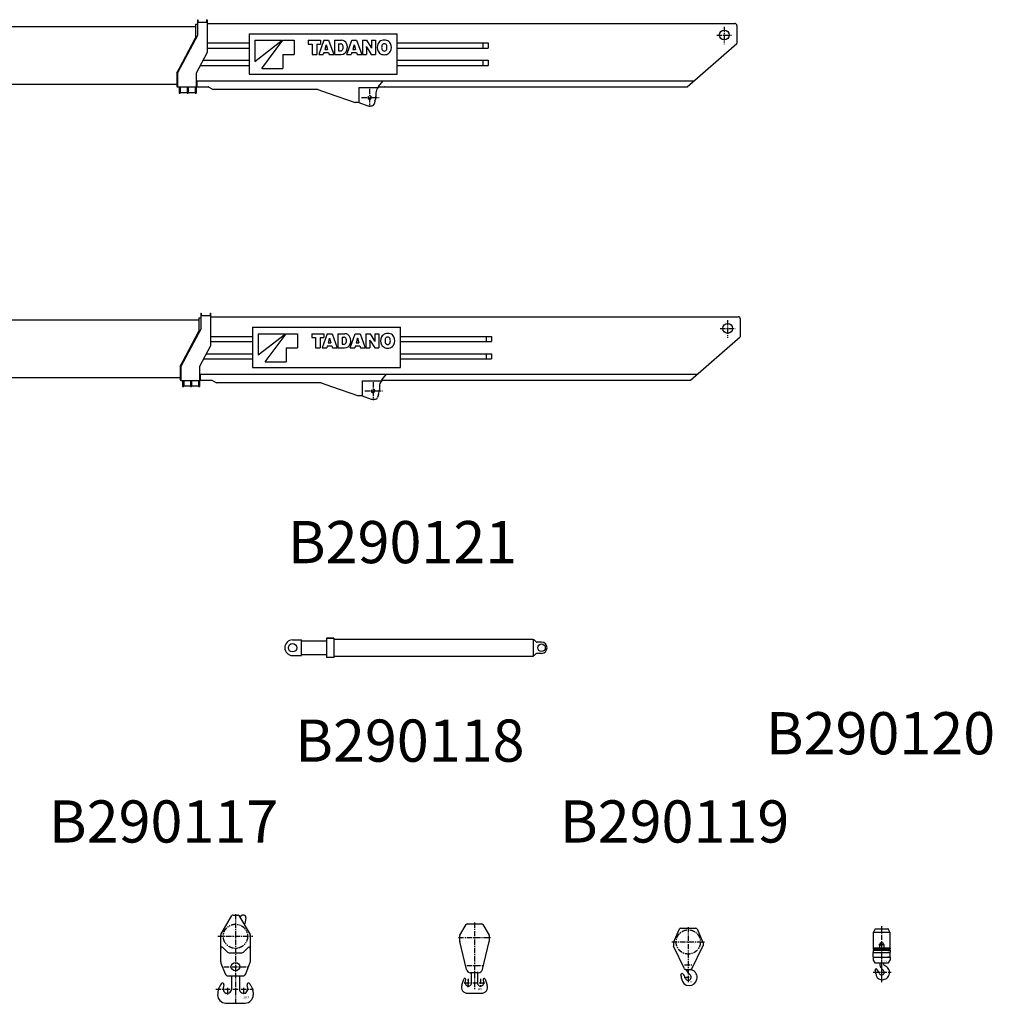
# Model space of a CAD drawing. Extents: x -1056 to 87157, y 1877 to 58338.
# Drawn here: x 64090 to 87157, y 2298 to 25637 of the extents above; entities that cross this region are included whole.
import ezdxf

# ---------------------------------------------------------------- set-up
doc = ezdxf.new("R2010")
doc.units = 0
doc.header["$LTSCALE"] = 100
doc.header["$MEASUREMENT"] = 0
doc.header["$PDMODE"] = 35
doc.header["$PDSIZE"] = -3
for name, pattern in [('CENTER', [2, 1.25, -0.25, 0.25, -0.25]), ('DASHED', [0.75, 0.5, -0.25]), ('PHANTOM', [2.5, 1.25, -0.25, 0.25, -0.25, 0.25, -0.25])]:
    doc.linetypes.add(name, pattern=pattern)
doc.layers.get('0').update_dxf_attribs({"linetype": 'CONTINUOUS'})
for name, color, linetype in [('BOOM', 3, 'CONTINUOUS'), ('CYL', 8, 'CONTINUOUS'), ('HOOK', 6, 'CONTINUOUS')]:
    doc.layers.add(name, color=color, linetype=linetype)
doc.styles.get("Standard").update_dxf_attribs({"font": 'TXT.SHX', "bigfont": 'EXTFONT.SHX'})

msp = doc.modelspace()

# ---------------------------------------------------------------- linework, layer by layer
for p, q in [((69532.123552, 25303.196945), (73044.719329, 25303.196945)), ((69532.123552, 25303.196945), (69532.123552, 24349.475391)), ((73044.719329, 24349.475391), (73044.719329, 25303.196945)), ((69532.123552, 24349.475391), (73044.719329, 24349.475391)), ((69612.775302, 18348.077634), (73125.371079, 18348.077634)), ((69612.775302, 18348.077634), (69612.775302, 17394.35608)), ((73125.371079, 17394.35608), (73125.371079, 18348.077634)), ((69612.775302, 17394.35608), (73125.371079, 17394.35608))]:
    msp.add_line(p, q)
at = {"color": 7, "linetype": 'CONTINUOUS'}
for p, q in [((69663.379566, 25148.215448), (69663.379566, 24646.570136)), ((69663.379566, 24646.570136), (70315.518472, 25148.215448)), ((69663.379566, 25148.215448), (70315.518472, 25148.215448)), ((69830.59467, 24479.355032), (70332.239982, 25148.215448)), ((70332.239982, 25148.215448), (70599.784148, 25148.215448)), ((70599.784148, 25148.215448), (70599.784148, 24813.78524)), ((70934.214356, 25148.215448), (71226.60191, 25148.215448)), ((70934.214356, 25148.215448), (70934.214356, 25057.441534)), ((70934.214356, 25057.441534), (71027.520384, 25057.441534)), ((71027.520384, 25057.441534), (71027.520384, 24813.78524)), ((71133.391433, 25057.441534), (71133.391433, 24813.78524)), ((71133.391433, 25057.441534), (71226.60191, 25057.441534)), ((71302.278688, 25148.215448), (71181.262729, 24813.78524)), ((71226.60191, 25148.215448), (71226.60191, 25057.441534)), ((71302.278688, 25148.215448), (71416.558268, 25148.215448)), ((71352.299892, 25014.15671), (71327.265402, 24933.081273)), ((71358.27186, 25040.672248), (71360.612872, 25040.672248)), ((71366.537064, 25014.15671), (71391.476002, 24933.081273)), ((71416.558268, 25148.215448), (71537.574227, 24813.78524)), ((71555.251253, 25148.215448), (71555.251253, 24813.78524)), ((71555.251253, 25148.215448), (71722.323029, 25148.215448)), ((71654.338146, 25065.850065), (71697.9574, 25065.850065)), ((71654.338146, 25065.850065), (71654.338146, 24897.774998)), ((71845.966655, 24813.78524), (71966.982614, 25148.215448)), ((71966.982614, 25148.215448), (72081.214418, 25148.215448)), ((72017.003818, 25014.15671), (71992.017104, 24933.081273)), ((72022.975786, 25040.672248), (72025.221246, 25040.672248)), ((72031.24099, 25014.15671), (72056.227704, 24933.081273)), ((72081.214418, 25148.215448), (72202.278154, 24813.78524)), ((72219.859627, 25148.215448), (72219.859627, 24813.78524)), ((72219.859627, 25148.215448), (72319.089848, 25148.215448)), ((72314.168946, 24998.629594), (72316.079976, 24998.629594)), ((72315.745546, 24973.451776), (72315.745546, 24813.78524)), ((72319.089848, 25148.215448), (72417.603432, 24987.927827)), ((72329.791614, 24974.025085), (72428.305198, 24813.78524)), ((72431.649501, 25148.215448), (72527.487643, 25148.215448)), ((72431.649501, 25148.215448), (72431.649501, 24988.548912)), ((72527.487643, 25148.215448), (72527.487643, 24813.78524)), ((70332.239982, 24813.78524), (70599.784148, 24813.78524)), ((70332.239982, 24813.78524), (70332.239982, 24479.355032)), ((71027.520384, 24813.78524), (71133.391433, 24813.78524)), ((71181.262729, 24813.78524), (71290.478079, 24813.78524)), ((71305.527439, 24862.516499), (71290.478079, 24813.78524)), ((71305.527439, 24862.516499), (71413.309517, 24862.516499)), ((71327.265402, 24933.081273), (71391.476002, 24933.081273)), ((71413.309517, 24862.516499), (71428.263325, 24813.78524)), ((71428.263325, 24813.78524), (71537.574227, 24813.78524)), ((71555.251253, 24813.78524), (71714.296704, 24813.78524)), ((71654.338146, 24897.774998), (71697.479642, 24897.774998)), ((71845.966655, 24813.78524), (71955.229781, 24813.78524)), ((71970.183589, 24862.516499), (71955.229781, 24813.78524)), ((71970.183589, 24862.516499), (72078.013443, 24862.516499)), ((71992.017104, 24933.081273), (72056.227704, 24933.081273)), ((72078.013443, 24862.516499), (72093.015027, 24813.78524)), ((72093.015027, 24813.78524), (72202.278154, 24813.78524)), ((72219.859627, 24813.78524), (72315.745546, 24813.78524)), ((72428.305198, 24813.78524), (72527.487643, 24813.78524)), ((72431.31507, 24963.323319), (72433.178324, 24963.323319)), ((69830.59467, 24479.355032), (70332.239982, 24479.355032)), ((69744.031316, 18193.096137), (69744.031316, 17691.450825)), ((69744.031316, 17691.450825), (70396.170221, 18193.096137)), ((69744.031316, 18193.096137), (70396.170221, 18193.096137)), ((69911.24642, 17524.235721), (70412.891732, 18193.096137)), ((70412.891732, 18193.096137), (70680.435898, 18193.096137)), ((70680.435898, 18193.096137), (70680.435898, 17858.665929)), ((71014.866106, 18193.096137), (71307.253659, 18193.096137)), ((71014.866106, 18193.096137), (71014.866106, 18102.322224)), ((71014.866106, 18102.322224), (71108.172134, 18102.322224)), ((71108.172134, 18102.322224), (71108.172134, 17858.665929)), ((71214.043183, 18102.322224), (71214.043183, 17858.665929)), ((71214.043183, 18102.322224), (71307.253659, 18102.322224)), ((71382.930438, 18193.096137), (71261.914478, 17858.665929)), ((71307.253659, 18193.096137), (71307.253659, 18102.322224)), ((71382.930438, 18193.096137), (71497.210017, 18193.096137)), ((71432.951642, 18059.0374), (71407.917152, 17977.961962)), ((71407.917152, 17977.961962), (71472.127752, 17977.961962)), ((71438.92361, 18085.552937), (71441.264621, 18085.552937)), ((71447.188813, 18059.0374), (71472.127752, 17977.961962)), ((71497.210017, 18193.096137), (71618.225977, 17858.665929)), ((71635.903002, 18193.096137), (71635.903002, 17858.665929)), ((71635.903002, 18193.096137), (71802.974779, 18193.096137)), ((71734.989895, 18110.730755), (71778.609149, 18110.730755)), ((71734.989895, 18110.730755), (71734.989895, 17942.655687)), ((71926.618404, 17858.665929), (72047.634364, 18193.096137)), ((72047.634364, 18193.096137), (72161.866168, 18193.096137)), ((72097.655568, 18059.0374), (72072.668854, 17977.961962)), ((72072.668854, 17977.961962), (72136.879454, 17977.961962)), ((72103.627536, 18085.552937), (72105.872996, 18085.552937)), ((72111.89274, 18059.0374), (72136.879454, 17977.961962)), ((72161.866168, 18193.096137), (72282.929903, 17858.665929)), ((72300.511377, 18193.096137), (72300.511377, 17858.665929)), ((72300.511377, 18193.096137), (72399.741597, 18193.096137)), ((72394.820696, 18043.510283), (72396.731725, 18043.510283)), ((72396.397295, 18018.332466), (72396.397295, 17858.665929)), ((72399.741597, 18193.096137), (72498.255181, 18032.808516)), ((72410.443364, 18018.905775), (72508.956948, 17858.665929)), ((72511.96682, 18008.204008), (72513.830074, 18008.204008)), ((72512.30125, 18193.096137), (72608.139393, 18193.096137)), ((72512.30125, 18193.096137), (72512.30125, 18033.429601)), ((72608.139393, 18193.096137), (72608.139393, 17858.665929)), ((70412.891732, 17858.665929), (70680.435898, 17858.665929)), ((70412.891732, 17858.665929), (70412.891732, 17524.235721)), ((71108.172134, 17858.665929), (71214.043183, 17858.665929)), ((71261.914478, 17858.665929), (71371.129829, 17858.665929)), ((71386.179188, 17907.397188), (71371.129829, 17858.665929)), ((71386.179188, 17907.397188), (71493.961267, 17907.397188)), ((71493.961267, 17907.397188), (71508.915075, 17858.665929)), ((71508.915075, 17858.665929), (71618.225977, 17858.665929)), ((71635.903002, 17858.665929), (71794.948454, 17858.665929)), ((71734.989895, 17942.655687), (71778.131392, 17942.655687)), ((71926.618404, 17858.665929), (72035.881531, 17858.665929)), ((72050.835339, 17907.397188), (72035.881531, 17858.665929)), ((72050.835339, 17907.397188), (72158.665193, 17907.397188)), ((72158.665193, 17907.397188), (72173.666777, 17858.665929)), ((72173.666777, 17858.665929), (72282.929903, 17858.665929)), ((72300.511377, 17858.665929), (72396.397295, 17858.665929)), ((72508.956948, 17858.665929), (72608.139393, 17858.665929)), ((69911.24642, 17524.235721), (70412.891732, 17524.235721))]:
    msp.add_line(p, q, dxfattribs=at)
for centre, radius, start, end in [((71184.607031, 25065.850065), 175.450687, 342.867, 351.73902), ((71534.182149, 25065.850065), 175.450209, 188.261, 197.133), ((71697.9574, 25006.990349), 58.822929, 22.2133, 90), ((71722.323029, 25017.118807), 131.092819, 23.9328, 90), ((71634.176782, 24981.000344), 127.73084, 340.276, 22.213), ((71640.913162, 24981.000344), 220.16735, 341.626, 23.9327), ((71849.310957, 25065.850065), 175.450687, 342.867, 351.73902), ((72198.886076, 25065.850065), 175.450209, 188.261, 197.133), ((72100.563595, 24973.451776), 215.126053, 0, 6.7299), ((72613.149552, 25148.215448), 332.639573, 206.723, 211.578), ((72134.197718, 24813.78524), 332.63814, 26.7228, 31.5781), ((72646.831451, 24988.548912), 215.126053, 180, 186.73), ((72769.471786, 24981.000344), 201.681003, 152.861, 207.131), ((72721.600491, 25005.461525), 147.899848, 107.346, 153.043), ((72844.240826, 24981.000344), 169.747218, 165.132, 194.869), ((72737.557589, 24954.1026), 201.681003, 72.7367, 107.323), ((72737.557589, 25008.949154), 59.419648, 14.6894, 164.799), ((72630.826577, 24981.000344), 169.747218, 345.311, 14.6886), ((72753.514688, 25005.461525), 147.898893, 27.0618, 72.7366), ((72705.595617, 24981.000344), 201.681003, 332.938, 27.062), ((71697.479642, 24958.306866), 60.504635, 270, 340.276), ((71714.296704, 24956.634715), 142.856641, 270, 341.626), ((72721.600491, 24956.491387), 147.898415, 206.967, 252.685), ((72737.557589, 25007.850312), 201.681003, 252.699, 287.263), ((72737.557589, 24953.051534), 59.420126, 195.203, 345.311), ((72753.514688, 24956.491387), 147.899848, 287.263, 332.938), ((71265.25878, 18110.730755), 175.450687, 342.867, 351.73902), ((71614.833899, 18110.730755), 175.450209, 188.261, 197.133), ((71778.131392, 18003.187555), 60.504635, 270, 340.276), ((71778.609149, 18051.871038), 58.822929, 22.2133, 90), ((71802.974779, 18061.999496), 131.092819, 23.9328, 90), ((71714.828531, 18025.881033), 127.73084, 340.276, 22.213), ((71721.564911, 18025.881033), 220.16735, 341.626, 23.9327), ((71929.962706, 18110.730755), 175.450687, 342.867, 351.73902), ((72279.537825, 18110.730755), 175.450209, 188.261, 197.133), ((72181.215344, 18018.332466), 215.126053, 0, 6.7299), ((72693.801302, 18193.096137), 332.639573, 206.723, 211.578), ((72214.849468, 17858.665929), 332.63814, 26.7228, 31.5781), ((72727.483201, 18033.429601), 215.126053, 180, 186.73), ((72850.123536, 18025.881033), 201.681003, 152.861, 207.131), ((72802.25224, 18050.342214), 147.899848, 107.346, 153.043), ((72924.892575, 18025.881033), 169.747218, 165.132, 194.869), ((72818.209339, 17998.983289), 201.681003, 72.7367, 107.323), ((72818.209339, 18053.829843), 59.419648, 14.6894, 164.799), ((72818.209339, 17997.932223), 59.420126, 195.203, 345.311), ((72711.478327, 18025.881033), 169.747218, 345.311, 14.6886), ((72834.166437, 18050.342214), 147.898893, 27.0618, 72.7366), ((72786.247366, 18025.881033), 201.681003, 332.938, 27.062), ((71794.948454, 18001.515404), 142.856641, 270, 341.626), ((72802.25224, 18001.372077), 147.898415, 206.967, 252.685), ((72818.209339, 18052.731001), 201.681003, 252.699, 287.263), ((72834.166437, 18001.372077), 147.899848, 287.263, 332.938)]:
    msp.add_arc(centre, radius, start, end, dxfattribs=at)
at = {"layer": 'BOOM'}
for p, q in [((60064.095571, 25478.41319), (68259.095571, 25478.41319)), ((68259.095571, 25527.41319), (68259.095571, 25205.41319)), ((68259.095571, 25527.41319), (68304.095571, 25527.41319)), ((68304.095571, 25637.41319), (68304.095571, 25258.91319)), ((68304.095571, 25637.41319), (68314.095571, 25637.41319)), ((68314.095571, 25637.41319), (68314.095571, 25582.56319)), ((68314.095571, 25582.56319), (68524.085571, 25582.56319)), ((68524.085571, 25637.41319), (68534.085571, 25637.41319)), ((68524.085571, 25637.41319), (68524.085571, 25582.56319)), ((68534.085571, 25637.41319), (68534.085571, 24861.425907)), ((68534.085571, 25549.41319), (81049.125571, 25549.41319)), ((81099.125571, 25499.41319), (81099.125571, 25074.41319)), ((68304.085571, 25258.91319), (67834.085571, 24374.42319)), ((81099.125571, 25339.41319), (81099.125571, 25074.41319)), ((67879.085571, 24488.52319), (68259.085571, 25205.41319)), ((68534.085571, 25085.40319), (69532.123552, 25085.40319)), ((73044.719329, 25085.40319), (75201.625571, 25085.40319)), ((75070.525571, 25074.63319), (75070.525571, 24977.58319)), ((75201.625571, 25085.40319), (75201.625571, 24965.40319)), ((79921.36887, 24049.41319), (81099.125571, 25074.40319)), ((68534.085571, 24861.425907), (68274.085571, 24371.93319)), ((68534.085571, 24965.40319), (69532.123552, 24965.40319)), ((73044.719329, 24965.40319), (75201.625571, 24965.40319)), ((68371.545571, 24555.40319), (69532.123552, 24555.40319)), ((68435.285571, 24675.40319), (69532.123552, 24675.40319)), ((73044.719329, 24675.40319), (75201.625571, 24675.40319)), ((73044.719329, 24555.40319), (75201.625571, 24555.40319)), ((75070.525571, 24664.63319), (75070.525571, 24567.58319)), ((75201.625571, 24675.40319), (75201.625571, 24555.40319)), ((67819.095571, 24378.52319), (67879.095571, 24488.51319)), ((67819.095571, 24378.51319), (67819.095571, 24195.10319)), ((67834.085571, 24374.42319), (67834.085571, 24043.24319)), ((68274.095571, 24371.92319), (68274.095571, 24048.92319)), ((59819.095571, 24110.41319), (67819.095571, 24110.41319)), ((67819.095571, 24238.91319), (67819.095571, 24056.94319)), ((67819.095571, 24195.10319), (67819.095571, 24056.94319)), ((67834.095571, 24043.24319), (68274.095571, 24043.24319)), ((67874.085571, 24043.24319), (67874.085571, 23899.41319)), ((67899.085571, 24043.24319), (67899.085571, 23899.41319)), ((68061.585571, 24043.24319), (68061.585571, 23899.41319)), ((68086.595571, 24043.24319), (68086.595571, 23899.41319)), ((68249.095571, 24043.24319), (68249.095571, 23899.41319)), ((68264.095571, 24048.92319), (68274.095571, 24048.92319)), ((68264.095571, 24048.92319), (68274.095571, 24048.92319)), ((68274.095571, 24195.10319), (68289.095571, 24195.10319)), ((68274.095571, 24049.41319), (68564.085329, 24049.41319)), ((68274.095571, 24043.24319), (68274.095571, 23899.41319)), ((68289.095571, 24195.10319), (68289.095571, 24056.94319)), ((68289.095571, 24188.51319), (80081.200631, 24188.51319)), ((68564.085329, 24049.41319), (68676.675571, 23984.41319)), ((68574.085571, 24049.41319), (68571.585571, 24045.08319)), ((72593.625571, 24049.41319), (79921.36887, 24049.41319)), ((72600.925571, 24053.28319), (72712.65816, 24188.51319)), ((72739.125571, 24049.41319), (72736.625571, 24045.08319)), ((67874.085571, 23899.41319), (67899.085571, 23899.41319)), ((67899.085571, 23911.41319), (68061.585571, 23911.41319)), ((68061.585571, 23899.41319), (68086.595571, 23899.41319)), ((68086.595571, 23911.41319), (68249.095571, 23911.41319)), ((68249.095571, 23899.41319), (68274.095571, 23899.41319)), ((71158.679604, 23984.41319), (68676.675571, 23984.41319)), ((71158.679604, 23984.41319), (71403.645571, 23899.41319)), ((71403.635571, 23899.41319), (72048.196988, 23673.41319)), ((72134.125571, 24033.41319), (72134.125571, 23674.394243)), ((72134.125571, 24033.41319), (72594.125571, 24033.41319)), ((72134.125571, 24033.41319), (72589.125571, 24033.41319)), ((72539.125571, 23906.60319), (72539.125571, 23819.80319)), ((72589.125571, 24033.41319), (72589.125571, 24018.41319)), ((72594.125571, 24034.18319), (72594.125571, 24033.41319)), ((72134.125571, 23673.41319), (72048.196988, 23673.41319)), ((72134.125571, 23674.394243), (72344.125571, 23596.47319)), ((72344.125571, 23596.47319), (72450.625571, 23598.29319)), ((72516.125571, 23705.32319), (72497.925571, 23641.04319)), ((72516.125571, 23705.32319), (72498.225571, 23635.81319)), ((72516.125571, 23705.32319), (72532.725571, 23769.82319)), ((68384.747321, 18682.293879), (68384.747321, 18303.793879)), ((68384.747321, 18682.293879), (68394.747321, 18682.293879)), ((68394.747321, 18682.293879), (68394.747321, 18627.443879)), ((68604.737321, 18682.293879), (68604.737321, 18627.443879)), ((68604.737321, 18682.293879), (68614.737321, 18682.293879)), ((68614.737321, 18682.293879), (68614.737321, 17906.306596)), ((60144.747321, 18523.293879), (68339.747321, 18523.293879)), ((68339.747321, 18572.293879), (68384.747321, 18572.293879)), ((68339.747321, 18572.293879), (68339.747321, 18250.293879)), ((68394.747321, 18627.443879), (68604.737321, 18627.443879)), ((68614.737321, 18594.293879), (81129.777321, 18594.293879)), ((81179.777321, 18544.293879), (81179.777321, 18119.293879)), ((68384.737321, 18303.793879), (67914.737321, 17419.303879)), ((67959.737321, 17533.403879), (68339.737321, 18250.293879)), ((81179.777321, 18384.293879), (81179.777321, 18119.293879)), ((68614.737321, 18130.283879), (69612.775302, 18130.283879)), ((68614.737321, 18010.283879), (69612.775302, 18010.283879)), ((73125.371079, 18130.283879), (75282.277321, 18130.283879)), ((73125.371079, 18010.283879), (75282.277321, 18010.283879)), ((75151.177321, 18119.513879), (75151.177321, 18022.463879)), ((75282.277321, 18130.283879), (75282.277321, 18010.283879)), ((80002.020619, 17094.293879), (81179.777321, 18119.283879)), ((68614.737321, 17906.306596), (68354.737321, 17416.813879)), ((67899.747321, 17423.403879), (67959.747321, 17533.393879)), ((68452.197321, 17600.283879), (69612.775302, 17600.283879)), ((68515.937321, 17720.283879), (69612.775302, 17720.283879)), ((73125.371079, 17720.283879), (75282.277321, 17720.283879)), ((73125.371079, 17600.283879), (75282.277321, 17600.283879)), ((75151.177321, 17709.513879), (75151.177321, 17612.463879)), ((75282.277321, 17720.283879), (75282.277321, 17600.283879)), ((67899.747321, 17423.393879), (67899.747321, 17239.983879)), ((67899.747321, 17283.793879), (67899.747321, 17101.823879)), ((67914.737321, 17419.303879), (67914.737321, 17088.123879)), ((68354.747321, 17416.803879), (68354.747321, 17093.803879)), ((59899.747321, 17155.293879), (67899.747321, 17155.293879)), ((67899.747321, 17239.983879), (67899.747321, 17101.823879)), ((67914.747321, 17088.123879), (68354.747321, 17088.123879)), ((67954.737321, 17088.123879), (67954.737321, 16944.293879)), ((67979.737321, 17088.123879), (67979.737321, 16944.293879)), ((68142.237321, 17088.123879), (68142.237321, 16944.293879)), ((68167.247321, 17088.123879), (68167.247321, 16944.293879)), ((68329.747321, 17088.123879), (68329.747321, 16944.293879)), ((68344.747321, 17093.803879), (68354.747321, 17093.803879)), ((68344.747321, 17093.803879), (68354.747321, 17093.803879)), ((68354.747321, 17239.983879), (68369.747321, 17239.983879)), ((68354.747321, 17094.293879), (68644.737078, 17094.293879)), ((68354.747321, 17088.123879), (68354.747321, 16944.293879)), ((68369.747321, 17239.983879), (68369.747321, 17101.823879)), ((68369.747321, 17233.393879), (80161.852381, 17233.393879)), ((68644.737078, 17094.293879), (68757.327321, 17029.293879)), ((68654.737321, 17094.293879), (68652.237321, 17089.963879)), ((72214.777321, 17078.293879), (72214.777321, 16719.274932)), ((72214.777321, 17078.293879), (72669.777321, 17078.293879)), ((72214.777321, 17078.293879), (72674.777321, 17078.293879)), ((72669.777321, 17078.293879), (72669.777321, 17063.293879)), ((72674.277321, 17094.293879), (80002.020619, 17094.293879)), ((72674.777321, 17079.063879), (72674.777321, 17078.293879)), ((72681.577321, 17098.163879), (72793.309909, 17233.393879)), ((72819.777321, 17094.293879), (72817.277321, 17089.963879)), ((67954.737321, 16944.293879), (67979.737321, 16944.293879)), ((67979.737321, 16956.293879), (68142.237321, 16956.293879)), ((68142.237321, 16944.293879), (68167.247321, 16944.293879)), ((68167.247321, 16956.293879), (68329.747321, 16956.293879)), ((68329.747321, 16944.293879), (68354.747321, 16944.293879)), ((71239.331353, 17029.293879), (68757.327321, 17029.293879)), ((71239.331353, 17029.293879), (71484.297321, 16944.293879)), ((71484.287321, 16944.293879), (72128.848737, 16718.293879)), ((72596.777321, 16750.203879), (72613.377321, 16814.703879)), ((72619.777321, 16951.483879), (72619.777321, 16864.683879)), ((72214.777321, 16718.293879), (72128.848737, 16718.293879)), ((72214.777321, 16719.274932), (72424.777321, 16641.353879)), ((72424.777321, 16641.353879), (72531.277321, 16643.173879)), ((72596.777321, 16750.203879), (72578.577321, 16685.923879)), ((72596.777321, 16750.203879), (72578.877321, 16680.693879))]:
    msp.add_line(p, q, dxfattribs=at)
at = {"layer": 'BOOM', "linetype": 'CENTER'}
for p, q in [((80799.125571, 25468.27319), (80799.125571, 25055.27319)), ((80621.125571, 25274.41319), (80980.025571, 25274.41319)), ((72389.125571, 23997.01319), (72389.125571, 23574.25319)), ((72198.125571, 23794.41319), (72614.025571, 23794.41319)), ((80879.777321, 18513.153879), (80879.777321, 18100.153879)), ((80701.777321, 18319.293879), (81060.677321, 18319.293879)), ((72469.777321, 17041.893879), (72469.777321, 16619.133879)), ((72278.777321, 16839.293879), (72694.677321, 16839.293879))]:
    msp.add_line(p, q, dxfattribs=at)
at = {"layer": 'BOOM'}
for points in [[(67819.095571, 24056.94319), (67819.159571, 24055.67919), (67819.351571, 24054.42519), (67819.668571, 24053.19319), (67820.109571, 24051.99319), (67820.668571, 24050.83619), (67821.343571, 24049.73019), (67822.126571, 24048.68619), (67823.011571, 24047.71219), (67823.990571, 24046.81719), (67825.056571, 24046.00819), (67826.199571, 24045.29319), (67827.410571, 24044.67719), (67828.677571, 24044.16619), (67829.990571, 24043.76319), (67831.339571, 24043.47319), (67832.711571, 24043.29819), (67834.095571, 24043.24019)], [(68274.095571, 24048.12019), (68275.402571, 24048.17219), (68276.700571, 24048.32719), (68277.978571, 24048.58619), (68279.226571, 24048.94519), (68280.435571, 24049.40319), (68281.596571, 24049.95519), (68282.699571, 24050.59719), (68283.738571, 24051.32519), (68284.703571, 24052.13219), (68285.587571, 24053.01419), (68286.383571, 24053.96219), (68287.086571, 24054.97119), (68287.690571, 24056.03119), (68288.191571, 24057.13619), (68288.584571, 24058.27619), (68288.868571, 24059.44319), (68289.038571, 24060.62919), (68289.095571, 24061.82319)], [(68274.095571, 24043.24019), (68275.402571, 24043.29219), (68276.700571, 24043.44719), (68277.978571, 24043.70619), (68279.226571, 24044.06519), (68280.435571, 24044.52319), (68281.596571, 24045.07519), (68282.699571, 24045.71719), (68283.738571, 24046.44519), (68284.703571, 24047.25219), (68285.587571, 24048.13419), (68286.383571, 24049.08219), (68287.086571, 24050.09119), (68287.690571, 24051.15119), (68288.191571, 24052.25619), (68288.584571, 24053.39619), (68288.868571, 24054.56319), (68289.038571, 24055.74919), (68289.095571, 24056.94319)], [(67899.747321, 17101.823879), (67899.811321, 17100.559879), (67900.003321, 17099.305879), (67900.320321, 17098.073879), (67900.761321, 17096.873879), (67901.320321, 17095.716879), (67901.995321, 17094.610879), (67902.778321, 17093.566879), (67903.663321, 17092.592879), (67904.642321, 17091.697879), (67905.708321, 17090.888879), (67906.851321, 17090.173879), (67908.062321, 17089.557879), (67909.329321, 17089.046879), (67910.642321, 17088.643879), (67911.991321, 17088.353879), (67913.363321, 17088.178879), (67914.747321, 17088.120879)], [(68354.747321, 17093.000879), (68356.054321, 17093.052879), (68357.352321, 17093.207879), (68358.630321, 17093.466879), (68359.878321, 17093.825879), (68361.087321, 17094.283879), (68362.248321, 17094.835879), (68363.351321, 17095.477879), (68364.390321, 17096.205879), (68365.355321, 17097.012879), (68366.239321, 17097.894879), (68367.035321, 17098.842879), (68367.738321, 17099.851879), (68368.342321, 17100.911879), (68368.843321, 17102.016879), (68369.236321, 17103.156879), (68369.520321, 17104.323879), (68369.690321, 17105.509879), (68369.747321, 17106.703879)], [(68354.747321, 17088.120879), (68356.054321, 17088.172879), (68357.352321, 17088.327879), (68358.630321, 17088.586879), (68359.878321, 17088.945879), (68361.087321, 17089.403879), (68362.248321, 17089.955879), (68363.351321, 17090.597879), (68364.390321, 17091.325879), (68365.355321, 17092.132879), (68366.239321, 17093.014879), (68367.035321, 17093.962879), (68367.738321, 17094.971879), (68368.342321, 17096.031879), (68368.843321, 17097.136879), (68369.236321, 17098.276879), (68369.520321, 17099.443879), (68369.690321, 17100.629879), (68369.747321, 17101.823879)]]:
    msp.add_lwpolyline(points, dxfattribs=at)
for centre in [(80799.125571, 25274.41319), (80879.777321, 18319.293879)]:
    msp.add_circle(centre, 116.5, dxfattribs=at)
for centre, radius, start, end in [((81049.125571, 25499.41319), 50, 0, 90), ((72624.125571, 24034.18319), 30, 140.454, 180), ((72389.125571, 23794.41319), 42, 139.996, 90), ((72339.125571, 23819.80319), 200, 345.53, 0), ((72689.125571, 23906.60319), 150, 131.81, 180), ((72449.825571, 23648.28319), 50, 270.978, 345.53), ((81129.777321, 18544.293879), 50, 0, 90), ((72769.777321, 16951.483879), 150, 131.81, 180), ((72704.777321, 17079.063879), 30, 140.454, 180), ((72469.777321, 16839.293879), 42, 139.996, 90), ((72419.777321, 16864.683879), 200, 345.53, 0), ((72530.477321, 16693.163879), 50, 270.978, 345.53)]:
    msp.add_arc(centre, radius, start, end, dxfattribs=at)
for p in [(80799.125571, 25274.41319), (72389.125571, 23794.41319), (80879.777321, 18319.293879), (72469.777321, 16839.293879)]:
    msp.add_point(p, dxfattribs=at)
at = {"layer": 'CYL'}
for p, q in [((71366.840113, 10979.912968), (71366.839804, 10519.921704)), ((71541.84449, 10979.917349), (71366.840113, 10979.912968)), ((71369.327705, 10979.913101), (71539.33194, 10979.917356)), ((71541.84449, 10979.917349), (71541.834072, 10519.915862)), ((70561.54218, 10934.91644), (70771.54889, 10934.929727)), ((70771.546457, 10564.930592), (70771.54889, 10934.929727)), ((70771.548214, 10914.929237), (71366.840069, 10914.93261)), ((71541.840311, 10956.929145), (76265.776851, 10956.912184)), ((76265.776851, 10956.912184), (76265.957863, 10542.918415)), ((76293.034515, 10935.130516), (76265.78638, 10935.118602)), ((76293.034515, 10935.130516), (76331.042773, 10897.076947)), ((76465.736025, 10882.411218), (76366.419167, 10882.411218)), ((70561.522806, 10564.917492), (70771.546457, 10564.930592)), ((71366.839848, 10584.934455), (70771.547133, 10584.931082)), ((71541.834072, 10519.915862), (71366.839804, 10519.921704)), ((71539.336536, 10519.925946), (71369.3323, 10519.921691)), ((76265.957863, 10542.918415), (71541.834593, 10542.921917)), ((76293.034515, 10564.69192), (76265.78638, 10564.703834)), ((76293.034515, 10564.69192), (76331.042773, 10602.745489)), ((76465.736025, 10617.411218), (76366.419167, 10617.411218))]:
    msp.add_line(p, q, dxfattribs=at)
for centre, radius in [((70561.532494, 10749.932327), 100), ((76465.736025, 10749.911218), 90)]:
    msp.add_circle(centre, radius, dxfattribs=at)
for centre, radius, start, end in [((70561.532494, 10749.932327), 185, 89.997, 269.997), ((76366.419167, 10932.411218), 50, 224.965868, 270), ((76465.736025, 10749.911218), 132.5, 270, 90), ((76366.419167, 10567.411218), 50, 90, 135.034132)]:
    msp.add_arc(centre, radius, start, end, dxfattribs=at)
for p in [(70561.532494, 10749.932327), (76465.736025, 10749.911218)]:
    msp.add_point(p, dxfattribs=at)
at = {"layer": 'HOOK', "linetype": 'CENTER'}
for p, q in [((69207.647795, 4435.868183), (69207.647795, 2298.145183)), ((74875.042203, 4235.705519), (74875.042203, 2646.116519)), ((79945.646894, 4126.396523), (79945.646894, 2819.772523)), ((84532.113018, 4148.152855), (84532.113018, 2824.348855)), ((68790.807795, 3910.018183), (69621.567795, 3910.018183)), ((74493.388203, 3878.045519), (75254.692203, 3878.045519)), ((79557.483894, 3776.156523), (80333.544894, 3776.156523)), ((69207.647795, 3609.778183), (69207.647795, 3546.488183)), ((84468.980018, 3711.882855), (84595.126018, 3711.882855)), ((84532.113018, 3511.442855), (84532.113018, 2870.344855)), ((68930.726795, 3190.028183), (69502.057795, 3190.028183)), ((74697.654203, 3218.065519), (75086.532203, 3218.065519)), ((79859.080894, 3231.155523), (80044.578894, 3231.155523)), ((84333.540018, 3056.887855), (84757.959018, 3056.887855)), ((74634.928203, 2804.065519), (75123.412203, 2804.065519)), ((74730.043203, 2703.068519), (74730.043203, 2904.940519)), ((74730.044203, 2903.035519), (74730.044203, 2711.638519)), ((75020.042203, 2904.940519), (75020.042203, 2703.068519)), ((79845.646894, 2937.655523), (80045.646894, 2937.655523)), ((68745.877795, 2659.029183), (69635.707795, 2659.029183)), ((69015.147795, 2686.490183), (69015.147795, 2530.314183)), ((69400.147795, 2687.965183), (69400.147795, 2535.169183))]:
    msp.add_line(p, q, dxfattribs=at)
at = {"layer": 'HOOK'}
for p, q in [((68861.756795, 3952.048183), (69123.967795, 4400.158183)), ((69149.857795, 4414.998183), (69265.437795, 4414.998183)), ((69291.337795, 4400.158183), (69553.547795, 3952.048183)), ((69374.397795, 4407.728183), (69309.217795, 4369.588183)), ((69427.487795, 4207.068183), (69410.227795, 4196.968183)), ((69455.677795, 4349.308183), (69427.487795, 4207.068183)), ((74702.136203, 4203.045519), (75047.952203, 4203.045519)), ((74527.836203, 3937.755519), (74676.327203, 4188.335519)), ((75073.752203, 4188.335519), (75222.252203, 3937.755519)), ((79598.200894, 3766.936523), (79737.754894, 4083.266523)), ((79765.201894, 4101.156523), (80126.094894, 4101.156523)), ((80153.544894, 4083.266523), (80293.094894, 3766.936523)), ((84334.614018, 4005.382855), (84334.614018, 3634.882855)), ((84334.614018, 4005.382855), (84729.609018, 4005.382855)), ((84379.842018, 4083.882855), (84337.117018, 4009.882855)), ((84337.117018, 4009.882855), (84344.907018, 4005.382855)), ((84381.571018, 4084.882855), (84682.659018, 4084.882855)), ((84727.119018, 4009.882855), (84684.389018, 4083.882855)), ((84719.329018, 4005.382855), (84727.119018, 4009.882855)), ((84729.609018, 4005.382855), (84729.609018, 3634.882855)), ((68857.647795, 3308.868183), (68857.647795, 3936.898183)), ((69557.647795, 3936.898183), (69557.647795, 3308.868183)), ((74525.042203, 3795.405519), (74525.042203, 3927.565519)), ((74686.722203, 3119.375519), (74525.594203, 3790.745519)), ((75063.442203, 3119.705519), (75224.492203, 3790.745519)), ((75225.042203, 3927.565519), (75225.042203, 3795.405519)), ((79595.646894, 3754.826523), (79595.646894, 3688.006523)), ((80295.644894, 3754.826523), (80295.644894, 3688.006523)), ((68908.861795, 3643.818183), (69003.358795, 3549.318183)), ((69074.067795, 3520.028183), (69341.227795, 3520.028183)), ((69411.937795, 3549.318183), (69506.437795, 3643.818183)), ((79857.464894, 3138.126523), (79598.624894, 3674.976523)), ((80033.829894, 3138.126523), (80292.674894, 3674.976523)), ((84332.113018, 3628.882855), (84332.113018, 3609.882855)), ((84332.113018, 3579.882855), (84337.113018, 3584.882855)), ((84332.113018, 3579.882855), (84332.113018, 3531.882855)), ((84332.114018, 3609.882855), (84337.114018, 3604.882855)), ((84338.115018, 3634.882855), (84332.115018, 3628.882855)), ((84336.115018, 3527.882855), (84332.115018, 3531.882855)), ((84332.115018, 3421.882855), (84332.115018, 3523.882855)), ((84336.116018, 3527.882855), (84332.116018, 3523.882855)), ((84334.614018, 3634.882855), (84482.113018, 3634.882855)), ((84336.115018, 3527.882855), (84728.109018, 3527.882855)), ((84337.113018, 3604.882855), (84337.113018, 3584.882855)), ((84337.113018, 3604.882855), (84727.109018, 3604.882855)), ((84337.113018, 3584.882855), (84727.109018, 3584.882855)), ((84482.113018, 3711.882855), (84482.113018, 3634.882855)), ((84482.113018, 3638.882855), (84582.113018, 3638.882855)), ((84581.113018, 3657.462855), (84582.114018, 3656.882855)), ((84582.113018, 3711.882855), (84582.113018, 3634.882855)), ((84582.113018, 3634.882855), (84726.109018, 3634.882855)), ((84648.159018, 3634.882855), (84729.609018, 3634.882855)), ((84728.109018, 3527.882855), (84681.609018, 3527.882855)), ((84726.109018, 3634.882855), (84732.109018, 3628.882855)), ((84727.109018, 3604.882855), (84732.109018, 3609.882855)), ((84727.109018, 3604.882855), (84727.109018, 3584.882855)), ((84727.109018, 3584.882855), (84732.109018, 3579.882855)), ((84728.109018, 3527.882855), (84732.109018, 3531.882855)), ((84732.109018, 3523.882855), (84728.109018, 3527.882855)), ((84732.109018, 3628.882855), (84732.109018, 3609.882855)), ((84732.109018, 3579.882855), (84732.109018, 3531.882855)), ((84732.109018, 3421.882855), (84732.109018, 3523.882855)), ((68864.501795, 3272.478183), (68964.009795, 3017.738183)), ((69451.287795, 3017.738183), (69550.787795, 3272.478183)), ((84336.114018, 3417.882855), (84332.114018, 3421.882855)), ((84332.114018, 3413.882855), (84332.114018, 3341.882855)), ((84332.114018, 3341.882855), (84372.114018, 3281.882855)), ((84332.115018, 3413.882855), (84336.115018, 3417.882855)), ((84336.114018, 3417.882855), (84728.109018, 3417.882855)), ((84372.114018, 3281.882855), (84532.113018, 3281.882855)), ((84487.113018, 3281.882855), (84487.113018, 3264.832855)), ((84532.113018, 3281.882855), (84692.109018, 3281.882855)), ((84577.113018, 3281.882855), (84577.113018, 3267.752855)), ((84728.109018, 3417.882855), (84681.609018, 3417.882855)), ((84692.109018, 3281.882855), (84732.109018, 3341.882855)), ((84732.109018, 3421.882855), (84728.109018, 3417.882855)), ((84728.109018, 3417.882855), (84732.109018, 3413.882855)), ((84732.109018, 3413.882855), (84732.109018, 3341.882855)), ((74966.202203, 3043.045519), (74783.881203, 3043.045519)), ((74805.042203, 3043.895519), (74803.202203, 3042.514519)), ((74805.042203, 2804.065519), (74805.042203, 3043.064519)), ((74945.042203, 3068.065519), (74945.042203, 2804.065519)), ((74946.882203, 3042.514519), (74945.042203, 3043.895519)), ((79884.487894, 3121.155523), (80006.806894, 3121.155523)), ((84539.657018, 3137.731855), (84576.308018, 3101.081855)), ((69033.867795, 2970.028183), (69381.427795, 2970.028183)), ((69115.147795, 2970.028183), (69115.147795, 2659.029183)), ((69300.147795, 2970.028183), (69300.147795, 2659.029183)), ((74572.435203, 2749.769519), (74621.317203, 2896.944519)), ((74656.494203, 2818.752519), (74669.558203, 2884.168519)), ((75080.522203, 2884.169519), (75093.582203, 2818.752519)), ((75128.762203, 2896.944519), (75177.642203, 2749.770519)), ((79956.725894, 3025.571523), (79995.144894, 2987.152523)), ((68932.050795, 2757.509183), (68916.912795, 2677.652183)), ((69498.397795, 2677.654183), (69483.257795, 2757.510183)), ((74710.043203, 2559.065519), (75040.042203, 2559.065519)), ((68975.147795, 2329.031183), (69440.147795, 2329.031183))]:
    msp.add_line(p, q, dxfattribs=at)
at = {"layer": 'HOOK', "linetype": 'DASHED'}
msp.add_line((79880.647894, 3128.995523), (79897.413894, 3119.315523), dxfattribs=at)
at = {"layer": 'HOOK'}
for points in [[(68866.432795, 2779.861183), (68856.233395, 2763.270083), (68846.214595, 2746.595083), (68836.556895, 2729.752483), (68827.440795, 2712.658383), (68819.046895, 2695.228983), (68811.555695, 2677.380583), (68805.147795, 2659.029183), (68799.943595, 2640.118983), (68795.822595, 2620.705883), (68792.604295, 2600.873683), (68790.108295, 2580.706183), (68788.153895, 2560.287183), (68786.560595, 2539.700583), (68785.147795, 2519.030183)], [(69548.857795, 2779.861183), (69559.057795, 2763.270083), (69569.077795, 2746.595083), (69578.736795, 2729.752483), (69587.852795, 2712.658383), (69596.247795, 2695.228983), (69603.739795, 2677.380583), (69610.147795, 2659.029183), (69615.352795, 2640.118983), (69619.473795, 2620.705883), (69622.691795, 2600.873683), (69625.187795, 2580.706183), (69627.141795, 2560.287183), (69628.734795, 2539.700583), (69630.147795, 2519.030183)]]:
    msp.add_lwpolyline(points, dxfattribs=at)
at = {"layer": 'HOOK', "linetype": 'PHANTOM'}
msp.add_circle((69207.647795, 3910.018183), 287.498, dxfattribs=at)
at = {"layer": 'HOOK', "linetype": 'CENTER'}
msp.add_circle((79945.646894, 3776.156523), 287.5, dxfattribs=at)
at = {"layer": 'HOOK'}
for centre, radius in [((84532.113018, 3711.882855), 23), ((69207.647795, 3190.028183), 99.9999)]:
    msp.add_circle(centre, radius, dxfattribs=at)
for centre, radius, start, end in [((69149.857795, 4384.998183), 30, 89.9999, 149.666), ((69265.437795, 4384.998183), 30, 30.3337, 89.9998), ((69401.727795, 4359.998183), 55, 348.792, 119.799), ((74702.136203, 4173.045519), 30, 90.0001, 149.349), ((75047.952203, 4173.045519), 30, 30.6506, 89.9999), ((68927.648795, 4005.248183), 30, 149.667, 180.001), ((69487.647795, 4005.258183), 30, 359.998, 30.332), ((79765.201894, 4071.156523), 30, 90, 156.194), ((80126.094894, 4071.156523), 30, 23.8059, 89.9999), ((84381.571018, 4082.882855), 2, 89.9988, 149.999), ((84387.339018, 4082.882855), 2, 330.001, 89.9989), ((84682.659018, 4082.882855), 2, 30, 90), ((68887.647795, 3936.898183), 30, 149.667, 180.001), ((69527.647795, 3936.898183), 30, 359.999, 30.3333), ((74545.042203, 3927.565519), 20, 149.349, 180), ((74545.042203, 3795.405519), 20, 180, 193.496), ((75205.042203, 3927.565519), 20, 0, 30.6507), ((75205.042203, 3795.405519), 20, 346.504, 0), ((79625.646894, 3754.826523), 30, 156.194, 180), ((80265.644894, 3754.826523), 30, 0, 23.8059), ((84532.113018, 3711.882855), 50, 0, 180), ((68887.647795, 3622.608183), 30, 44.9999, 180), ((69074.067795, 3620.028183), 99.9999, 225, 270), ((69341.227795, 3620.028183), 99.9999, 270, 315), ((69527.647795, 3622.608183), 30, 0, 135), ((79625.646894, 3688.006523), 30, 180, 205.741), ((80265.644894, 3688.006523), 30, 334.259, 0), ((68957.646795, 3308.868183), 99.9999, 180, 201.337), ((69457.647795, 3308.868183), 99.9999, 338.663, 0), ((84640.109018, 3267.752855), 62.9999, 180, 247.132), ((74783.881203, 3143.045519), 99.9999, 193.496, 270), ((74966.202203, 3143.045519), 99.9999, 270, 346.504), ((79884.487894, 3151.155523), 30, 205.741, 270), ((79886.413894, 3100.262523), 22, 17.493, 59.9999), ((80098.146894, 3166.992523), 200, 197.493, 225), ((79964.646894, 2932.655523), 191, 270, 67.6805), ((80064.146894, 3175.026523), 70.9999, 213.951, 247.681), ((80006.806894, 3151.155523), 30, 270, 334.259), ((84399.257018, 3111.887855), 25, 42.6843, 201.679), ((84129.769018, 3004.759855), 265, 4.23058, 21.679), ((84222.833018, 2949.177855), 265, 19.2012, 42.6843), ((84532.113018, 3056.887855), 62.5, 199.158, 44.9999), ((84667.109018, 3264.832855), 180, 180, 191.8), ((84664.358229, 3263.684431), 177.073385, 191.618273, 213.701727), ((84548.613018, 3052.387855), 171, 256.55, 67.0368), ((84667.109018, 3264.832855), 180, 213.52, 225), ((69033.867795, 3045.028183), 75, 201.337, 270), ((69381.427795, 3045.028183), 75, 270, 338.663), ((74645.043203, 2889.064519), 25, 348.707, 161.627), ((74730.043203, 2804.065519), 75, 168.707, 0), ((75020.042203, 2804.065519), 75, 180, 11.2933), ((75105.042203, 2889.064519), 25, 18.3734, 191.293), ((79797.783894, 2999.655523), 28, 41.9998, 200.025), ((79489.613894, 2887.340523), 299.999, 3.65156, 20.0247), ((79964.646894, 2917.655523), 176, 183.652, 270), ((79595.647894, 2817.653523), 299.999, 18.9251, 41.9998), ((79945.646894, 2937.655523), 69.9999, 198.925, 45), ((84548.613018, 3035.887855), 155, 184.217, 255.132), ((68897.647795, 2764.029183), 35, 349.266, 153.106), ((69015.147795, 2659.029183), 99.9998, 169.266, 0), ((69400.147795, 2659.029183), 99.9998, 180, 10.7338), ((69517.647795, 2764.029183), 35, 26.8939, 190.734), ((74710.043203, 2704.065519), 145, 161.627, 270), ((75040.042203, 2704.065519), 145, 270, 18.3734), ((68975.147795, 2519.030183), 190, 180, 270), ((69440.147795, 2519.030183), 190, 270, 0)]:
    msp.add_arc(centre, radius, start, end, dxfattribs=at)
for p in [(84532.113018, 4005.382855), (69207.647795, 3910.018183), (74875.042203, 3878.045519), (79945.646894, 3776.156523)]:
    msp.add_point(p, dxfattribs=at)

# ---------------------------------------------------------------- texts
for s, p in [('B290121', (70449.561641, 12753.891966)), ('B290120', (81784.383259, 8223.153401)), ('B290118', (70623.9434, 8048.89418)), ('B290117', (64782.150598, 6132.043274)), ('B290119', (76901.690486, 6132.043274))]:
    msp.add_text(s, height=1000).set_placement(p)
for s, height, p in [('12.5t', 30, (84567.124335, 3301.044312)), ('25t', 30, (79983.263611, 2811.338648)), ('80t', 50, (74957.402551, 2632.939483)), ('150t', 50, (69391.214302, 2438.932076))]:
    msp.add_text(s, height=height, dxfattribs=at).set_placement(p)

doc.saveas('drawing.dxf')
